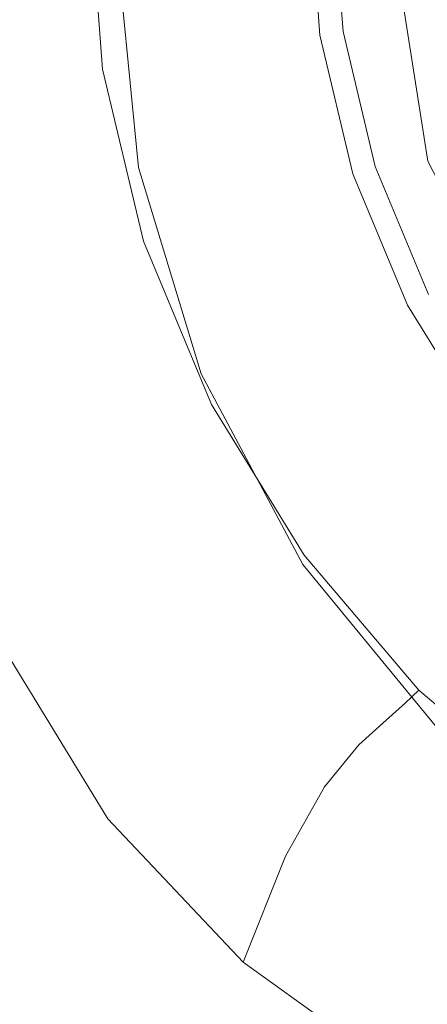
# Model space of a CAD drawing. Extents: x -102 to 105, y -178 to 0.
# Drawn here: x -13 to -9, y -123 to -112 of the extents above; entities that cross this region are included whole.
import ezdxf

# ---------------------------------------------------------------- set-up
doc = ezdxf.new("R2010")
doc.units = 0
doc.header["$LTSCALE"] = 500
doc.header["$MEASUREMENT"] = 0
doc.layers.add('NOVOTERM_CHROM', color=7, linetype='Continuous')

msp = doc.modelspace()

# ---------------------------------------------------------------- linework, layer by layer
at = {"layer": 'NOVOTERM_CHROM', "lineweight": 0}
for points, invisible_edges in [([(-2.228, -99.747, 14.508), (-11.721, -113.955, 14.508), (-9.917, -104.885, 14.508), (-2.228, -99.747, 14.508)], 15), ([(-2.228, -99.747, 14.508), (2.487, -123.449, 14.508), (-11.721, -113.955, 14.508), (-2.228, -99.747, 14.508)], 15), ([(-4.494, -122.761, 38.674), (4.754, -100.435, 38.674), (-11.034, -106.974, 38.674), (-4.494, -122.761, 38.674)], 15), ([(-9.917, -104.885, 14.508), (-11.721, -113.955, 14.508), (-11.721, -109.241, 14.508), (-9.917, -104.885, 14.508)], 15), ([(-2.815, -119.616, -18.465), (7.161, -105.885, -18.465), (-8.981, -111.13, -18.465), (-2.815, -119.616, -18.465)], 15), ([(-11.034, -116.222, 38.674), (-11.034, -106.974, 38.674), (-11.953, -111.598, 38.674), (-11.034, -116.222, 38.674)], 15), ([(-4.494, -122.761, 38.674), (-11.034, -106.974, 38.674), (-11.034, -116.222, 38.674), (-4.494, -122.761, 38.674)], 15), ([(-8.544, -108.372, -31.635), (-8.544, -113.887, -31.635), (-8.981, -111.13, -31.635), (-8.544, -108.372, -31.635)], 15), ([(-11.721, -109.241, 14.508), (-11.721, -113.955, 14.508), (-11.953, -111.598, 14.508), (-11.721, -109.241, 14.508)], 9), ([(-14.788, -110.365, 15.147), (-14.526, -119.244, 15.023), (-12.353, -119.244, 15.021), (-12.576, -110.405, 15.146)], 15), ([(-9.853, -110.435, 15.144), (-12.576, -110.405, 15.146), (-12.353, -119.244, 15.021), (-9.678, -119.244, 15.02)], 15), ([(-6.746, -110.455, 15.142), (-9.853, -110.435, 15.144), (-9.678, -119.244, 15.02), (-6.626, -119.244, 15.018)], 15), ([(-11.897, -119.656, 84.442), (-12.038, -110.943, 83.797), (-13.431, -110.63, 83.779), (-13.274, -119.264, 84.441)], 15), ([(-12.224, -120.016, 79.898), (-13.638, -119.592, 79.842), (-13.805, -110.884, 78.448), (-12.374, -111.223, 78.505)], 15), ([(-13.198, -110.882, -15.431), (-12.771, -110.912, -16.924), (-12.616, -112.928, -16.888), (-13.037, -112.965, -15.389)], 15), ([(-12.481, -110.931, -17.847), (-12.329, -112.902, -17.814), (-12.616, -112.928, -16.888), (-12.771, -110.912, -16.924)], 15), ([(-12.264, -110.941, -18.337), (-12.115, -112.878, -18.307), (-12.329, -112.902, -17.814), (-12.481, -110.931, -17.847)], 14), ([(-12.264, -110.941, -18.337), (-12.06, -110.945, -18.534), (-11.913, -112.85, -18.505), (-12.115, -112.878, -18.307)], 15), ([(-12.06, -110.945, -18.534), (-11.806, -110.946, -18.576), (-11.662, -112.811, -18.547), (-11.913, -112.85, -18.505)], 15), ([(-10.405, -120.005, 84.443), (-10.529, -111.221, 83.812), (-12.038, -110.943, 83.797), (-11.897, -119.656, 84.442)], 15), ([(-11.44, -110.946, -18.601), (-11.301, -112.754, -18.573), (-11.662, -112.811, -18.547), (-11.806, -110.946, -18.576)], 15), ([(-11.02, -110.947, -18.618), (-10.886, -112.689, -18.591), (-11.301, -112.754, -18.573), (-11.44, -110.946, -18.601)], 15), ([(-11.02, -110.947, -18.618), (-10.602, -110.947, -18.635), (-10.473, -112.623, -18.609), (-10.886, -112.689, -18.591)], 15), ([(-10.602, -110.947, -18.635), (-10.243, -110.947, -18.661), (-10.118, -112.567, -18.636), (-10.473, -112.623, -18.609)], 15), ([(-10.001, -110.947, -18.705), (-9.878, -112.529, -18.68), (-10.118, -112.567, -18.636), (-10.243, -110.947, -18.661)], 15), ([(-9.849, -110.947, -18.773), (-9.729, -112.505, -18.749), (-9.878, -112.529, -18.68), (-10.001, -110.947, -18.705)], 14), ([(-9.849, -110.947, -18.773), (-9.764, -110.947, -18.872), (-9.645, -112.492, -18.849), (-9.729, -112.505, -18.749)], 15), ([(-9.764, -110.947, -18.872), (-9.721, -110.947, -19.01), (-9.603, -112.485, -18.989), (-9.645, -112.492, -18.849)], 15), ([(-9.696, -110.947, -19.193), (-9.577, -112.481, -19.176), (-9.603, -112.485, -18.989), (-9.721, -110.947, -19.01)], 15), ([(-9.678, -110.947, -19.399), (-9.56, -112.479, -19.387), (-9.577, -112.481, -19.176), (-9.696, -110.947, -19.193)], 15), ([(-9.678, -110.947, -19.399), (-9.661, -110.947, -19.605), (-9.543, -112.476, -19.597), (-9.56, -112.479, -19.387)], 15), ([(-9.661, -110.947, -19.605), (-9.636, -110.947, -19.788), (-9.518, -112.472, -19.784), (-9.543, -112.476, -19.597)], 15), ([(-9.593, -110.947, -19.925), (-9.476, -112.465, -19.924), (-9.518, -112.472, -19.784), (-9.636, -110.947, -19.788)], 15), ([(-9.278, -110.947, -20.024), (-9.199, -112.433, -20.023), (-9.476, -112.465, -19.924), (-9.593, -110.947, -19.925)], 11), ([(-9.278, -110.947, -20.024), (-8.438, -110.947, -20.089), (-8.473, -112.352, -20.086), (-9.199, -112.433, -20.023)], 15), ([(-7.946, -113.692, -30.318), (-8.352, -111.13, -30.318), (-8.981, -111.13, -31.635), (-8.544, -113.887, -31.635)], 11), ([(-7.277, -116.374, -18.465), (-8.981, -111.13, -18.465), (-8.544, -113.887, -18.465), (-7.277, -116.374, -18.465)], 9), ([(-2.815, -119.616, -18.465), (-8.981, -111.13, -18.465), (-7.277, -116.374, -18.465), (-2.815, -119.616, -18.465)], 15), ([(-8.544, -113.887, -18.465), (-8.981, -111.13, -18.465), (-8.352, -111.13, -19.782), (-7.946, -113.692, -19.782)], 15), ([(-7.946, -113.692, -19.782), (-8.352, -111.13, -19.782), (-8.981, -111.13, -21.099), (-8.544, -113.887, -21.099)], 15), ([(-8.544, -113.887, -21.099), (-8.981, -111.13, -21.099), (-8.352, -111.13, -22.416), (-7.946, -113.692, -22.416)], 15), ([(-7.946, -113.692, -22.416), (-8.352, -111.13, -22.416), (-8.981, -111.13, -23.733), (-8.544, -113.887, -23.733)], 15), ([(-8.544, -113.887, -23.733), (-8.981, -111.13, -23.733), (-8.352, -111.13, -25.05), (-7.946, -113.692, -25.05)], 15), ([(-7.946, -113.692, -25.05), (-8.352, -111.13, -25.05), (-8.981, -111.13, -26.367), (-8.544, -113.887, -26.367)], 15), ([(-8.544, -113.887, -26.367), (-8.981, -111.13, -26.367), (-8.352, -111.13, -27.684), (-7.946, -113.692, -27.684)], 15), ([(-7.946, -113.692, -27.684), (-8.352, -111.13, -27.684), (-8.981, -111.13, -29.001), (-8.544, -113.887, -29.001)], 15), ([(-8.544, -113.887, -29.001), (-8.981, -111.13, -29.001), (-8.352, -111.13, -30.318), (-7.946, -113.692, -30.318)], 15), ([(-10.691, -120.379, 79.946), (-12.224, -120.016, 79.898), (-12.374, -111.223, 78.505), (-10.823, -111.514, 78.554)], 15), ([(-10.405, -120.005, 84.443), (-8.813, -120.306, 84.444), (-8.918, -111.461, 83.826), (-10.529, -111.221, 83.812)], 15), ([(-8.813, -120.306, 84.444), (-7.135, -120.556, 84.444), (-7.22, -111.66, 83.837), (-8.918, -111.461, 83.826)], 15), ([(-10.691, -120.379, 79.946), (-10.823, -111.514, 78.554), (-9.167, -111.758, 78.595), (-9.056, -120.684, 79.987)], 15), ([(-11.721, -113.955, 17.161), (-11.721, -113.955, 38.674), (-11.953, -111.598, 38.674), (-11.953, -111.598, 17.161)], 13), ([(-11.034, -116.222, 38.674), (-11.953, -111.598, 38.674), (-11.721, -113.955, 38.674), (-11.034, -116.222, 38.674)], 15), ([(-11.721, -113.955, 14.508), (-11.721, -113.955, 17.161), (-11.953, -111.598, 17.161), (-11.953, -111.598, 14.508)], 15), ([(-9.056, -120.684, 79.987), (-9.167, -111.758, 78.595), (-7.422, -111.957, 78.63), (-7.332, -120.934, 80.02)], 15), ([(-9.199, -112.433, -20.023), (-8.895, -113.871, -20.021), (-9.124, -113.945, -19.922), (-9.476, -112.465, -19.924)], 11), ([(-9.199, -112.433, -20.023), (-8.473, -112.352, -20.086), (-8.305, -113.679, -20.082), (-8.895, -113.871, -20.021)], 15), ([(-9.878, -112.529, -18.68), (-9.512, -114.072, -18.656), (-9.743, -114.147, -18.612), (-10.118, -112.567, -18.636)], 15), ([(-9.729, -112.505, -18.749), (-9.368, -114.025, -18.726), (-9.512, -114.072, -18.656), (-9.878, -112.529, -18.68)], 14), ([(-9.729, -112.505, -18.749), (-9.645, -112.492, -18.849), (-9.287, -113.999, -18.828), (-9.368, -114.025, -18.726)], 15), ([(-9.645, -112.492, -18.849), (-9.603, -112.485, -18.989), (-9.247, -113.985, -18.97), (-9.287, -113.999, -18.828)], 15), ([(-9.577, -112.481, -19.176), (-9.222, -113.977, -19.16), (-9.247, -113.985, -18.97), (-9.603, -112.485, -18.989)], 15), ([(-9.56, -112.479, -19.387), (-9.206, -113.972, -19.375), (-9.222, -113.977, -19.16), (-9.577, -112.481, -19.176)], 15), ([(-9.56, -112.479, -19.387), (-9.543, -112.476, -19.597), (-9.189, -113.967, -19.59), (-9.206, -113.972, -19.375)], 15), ([(-9.543, -112.476, -19.597), (-9.518, -112.472, -19.784), (-9.165, -113.959, -19.78), (-9.189, -113.967, -19.59)], 15), ([(-9.476, -112.465, -19.924), (-9.124, -113.945, -19.922), (-9.165, -113.959, -19.78), (-9.518, -112.472, -19.784)], 15), ([(-10.886, -112.689, -18.591), (-10.473, -112.623, -18.609), (-10.085, -114.258, -18.584), (-10.483, -114.387, -18.565)], 15), ([(-10.473, -112.623, -18.609), (-10.118, -112.567, -18.636), (-9.743, -114.147, -18.612), (-10.085, -114.258, -18.584)], 15), ([(-11.301, -112.754, -18.573), (-10.883, -114.516, -18.546), (-11.23, -114.629, -18.519), (-11.662, -112.811, -18.547)], 15), ([(-10.886, -112.689, -18.591), (-10.483, -114.387, -18.565), (-10.883, -114.516, -18.546), (-11.301, -112.754, -18.573)], 15), ([(-12.115, -112.878, -18.307), (-11.666, -114.766, -18.277), (-11.872, -114.823, -17.782), (-12.329, -112.902, -17.814)], 14), ([(-12.115, -112.878, -18.307), (-11.913, -112.85, -18.505), (-11.472, -114.707, -18.476), (-11.666, -114.766, -18.277)], 15), ([(-11.913, -112.85, -18.505), (-11.662, -112.811, -18.547), (-11.23, -114.629, -18.519), (-11.472, -114.707, -18.476)], 15), ([(-13.551, -113.084, -13.559), (-13.037, -112.965, -15.389), (-12.555, -114.995, -15.348), (-13.049, -115.255, -13.509)], 15), ([(-13.037, -112.965, -15.389), (-12.616, -112.928, -16.888), (-12.149, -114.894, -16.853), (-12.555, -114.995, -15.348)], 15), ([(-12.329, -112.902, -17.814), (-11.872, -114.823, -17.782), (-12.149, -114.894, -16.853), (-12.616, -112.928, -16.888)], 15), ([(-8.296, -115.214, -20.022), (-8.895, -113.871, -20.021), (-8.305, -113.679, -20.082), (-7.661, -114.852, -20.086)], 15), ([(-11.034, -116.222, 17.161), (-11.034, -116.222, 38.674), (-11.721, -113.955, 38.674), (-11.721, -113.955, 17.161)], 13), ([(-11.721, -113.955, 14.508), (-9.917, -118.311, 14.508), (-11.034, -116.222, 14.508), (-11.721, -113.955, 14.508)], 9), ([(-11.721, -113.955, 14.508), (-6.583, -121.645, 14.508), (-9.917, -118.311, 14.508), (-11.721, -113.955, 14.508)], 15), ([(-11.721, -113.955, 14.508), (2.487, -123.449, 14.508), (-6.583, -121.645, 14.508), (-11.721, -113.955, 14.508)], 15), ([(-11.034, -116.222, 14.508), (-11.034, -116.222, 17.161), (-11.721, -113.955, 17.161), (-11.721, -113.955, 14.508)], 15), ([(-8.599, -115.381, -19.583), (-9.189, -113.967, -19.59), (-9.165, -113.959, -19.78), (-8.576, -115.369, -19.777)], 15), ([(-8.538, -115.35, -19.921), (-8.576, -115.369, -19.777), (-9.165, -113.959, -19.78), (-9.124, -113.945, -19.922)], 15), ([(-8.296, -115.214, -20.022), (-8.538, -115.35, -19.921), (-9.124, -113.945, -19.922), (-8.895, -113.871, -20.021)], 13), ([(-8.767, -115.466, -18.704), (-8.902, -115.535, -18.634), (-9.512, -114.072, -18.656), (-9.368, -114.025, -18.726)], 7), ([(-8.767, -115.466, -18.704), (-9.368, -114.025, -18.726), (-9.287, -113.999, -18.828), (-8.691, -115.428, -18.807)], 15), ([(-8.691, -115.428, -18.807), (-9.287, -113.999, -18.828), (-9.247, -113.985, -18.97), (-8.653, -115.408, -18.951)], 15), ([(-8.63, -115.396, -19.145), (-8.653, -115.408, -18.951), (-9.247, -113.985, -18.97), (-9.222, -113.977, -19.16)], 15), ([(-8.615, -115.389, -19.364), (-8.63, -115.396, -19.145), (-9.222, -113.977, -19.16), (-9.206, -113.972, -19.375)], 15), ([(-8.615, -115.389, -19.364), (-9.206, -113.972, -19.375), (-9.189, -113.967, -19.59), (-8.599, -115.381, -19.583)], 15), ([(-9.438, -115.808, -18.56), (-10.085, -114.258, -18.584), (-9.743, -114.147, -18.612), (-9.118, -115.645, -18.589)], 15), ([(-8.902, -115.535, -18.634), (-9.118, -115.645, -18.589), (-9.743, -114.147, -18.612), (-9.512, -114.072, -18.656)], 15), ([(-9.811, -115.998, -18.54), (-10.483, -114.387, -18.565), (-10.085, -114.258, -18.584), (-9.438, -115.808, -18.56)], 15), ([(-9.811, -115.998, -18.54), (-10.185, -116.188, -18.52), (-10.883, -114.516, -18.546), (-10.483, -114.387, -18.565)], 15), ([(-10.185, -116.188, -18.52), (-10.511, -116.354, -18.492), (-11.23, -114.629, -18.519), (-10.883, -114.516, -18.546)], 15), ([(-10.919, -116.557, -18.248), (-11.666, -114.766, -18.277), (-11.472, -114.707, -18.476), (-10.737, -116.468, -18.448)], 15), ([(-10.737, -116.468, -18.448), (-11.472, -114.707, -18.476), (-11.23, -114.629, -18.519), (-10.511, -116.354, -18.492)], 15), ([(-11.112, -116.645, -17.752), (-11.371, -116.758, -16.819), (-12.149, -114.894, -16.853), (-11.872, -114.823, -17.782)], 15), ([(-10.919, -116.557, -18.248), (-11.112, -116.645, -17.752), (-11.872, -114.823, -17.782), (-11.666, -114.766, -18.277)], 7), ([(-11.751, -116.921, -15.309), (-12.555, -114.995, -15.348), (-12.149, -114.894, -16.853), (-11.371, -116.758, -16.819)], 15), ([(-12.216, -117.278, -13.463), (-13.049, -115.255, -13.509), (-12.555, -114.995, -15.348), (-11.751, -116.921, -15.309)], 15), ([(-12.216, -117.278, -13.463), (-12.729, -117.973, -11.522), (-13.591, -115.8, -11.577), (-13.049, -115.255, -13.509)], 15), ([(-7.74, -116.647, -19.92), (-7.775, -116.672, -19.774), (-8.576, -115.369, -19.777), (-8.538, -115.35, -19.921)], 15), ([(-7.948, -116.798, -18.683), (-8.07, -116.887, -18.613), (-8.902, -115.535, -18.634), (-8.767, -115.466, -18.704)], 7), ([(-7.948, -116.798, -18.683), (-8.767, -115.466, -18.704), (-8.691, -115.428, -18.807), (-7.879, -116.748, -18.787)], 7), ([(-7.879, -116.748, -18.787), (-8.691, -115.428, -18.807), (-8.653, -115.408, -18.951), (-7.845, -116.722, -18.934)], 15), ([(-7.824, -116.707, -19.131), (-7.845, -116.722, -18.934), (-8.653, -115.408, -18.951), (-8.63, -115.396, -19.145)], 15), ([(-7.81, -116.697, -19.354), (-7.824, -116.707, -19.131), (-8.63, -115.396, -19.145), (-8.615, -115.389, -19.364)], 15), ([(-7.81, -116.697, -19.354), (-8.615, -115.389, -19.364), (-8.599, -115.381, -19.583), (-7.796, -116.687, -19.577)], 15), ([(-7.796, -116.687, -19.577), (-8.599, -115.381, -19.583), (-8.576, -115.369, -19.777), (-7.775, -116.672, -19.774)], 15), ([(-8.07, -116.887, -18.613), (-8.267, -117.029, -18.567), (-9.118, -115.645, -18.589), (-8.902, -115.535, -18.634)], 15), ([(-8.557, -117.24, -18.538), (-9.438, -115.808, -18.56), (-9.118, -115.645, -18.589), (-8.267, -117.029, -18.567)], 15), ([(-12.729, -117.973, -11.522), (-13.255, -119.151, -9.727), (-14.14, -116.759, -9.792), (-13.591, -115.8, -11.577)], 15), ([(-8.895, -117.486, -18.517), (-9.811, -115.998, -18.54), (-9.438, -115.808, -18.56), (-8.557, -117.24, -18.538)], 15), ([(-8.895, -117.486, -18.517), (-9.235, -117.732, -18.496), (-10.185, -116.188, -18.52), (-9.811, -115.998, -18.54)], 15), ([(-9.917, -118.311, 17.161), (-9.917, -118.311, 38.674), (-11.034, -116.222, 38.674), (-11.034, -116.222, 17.161)], 13), ([(-8.414, -120.142, 38.674), (-11.034, -116.222, 38.674), (-9.917, -118.311, 38.674), (-8.414, -120.142, 38.674)], 15), ([(-4.494, -122.761, 38.674), (-11.034, -116.222, 38.674), (-8.414, -120.142, 38.674), (-4.494, -122.761, 38.674)], 15), ([(-9.917, -118.311, 14.508), (-9.917, -118.311, 17.161), (-11.034, -116.222, 17.161), (-11.034, -116.222, 14.508)], 15), ([(-9.235, -117.732, -18.496), (-9.531, -117.947, -18.467), (-10.511, -116.354, -18.492), (-10.185, -116.188, -18.52)], 15), ([(-9.736, -118.095, -18.423), (-10.737, -116.468, -18.448), (-10.511, -116.354, -18.492), (-9.531, -117.947, -18.467)], 15), ([(-9.902, -118.211, -18.222), (-10.919, -116.557, -18.248), (-10.737, -116.468, -18.448), (-9.736, -118.095, -18.423)], 15), ([(-10.077, -118.328, -17.724), (-10.312, -118.48, -16.788), (-11.371, -116.758, -16.819), (-11.112, -116.645, -17.752)], 15), ([(-9.902, -118.211, -18.222), (-10.077, -118.328, -17.724), (-11.112, -116.645, -17.752), (-10.919, -116.557, -18.248)], 7), ([(-10.656, -118.7, -15.273), (-11.751, -116.921, -15.309), (-11.371, -116.758, -16.819), (-10.312, -118.48, -16.788)], 15), ([(-11.082, -119.121, -13.421), (-12.216, -117.278, -13.463), (-11.751, -116.921, -15.309), (-10.656, -118.7, -15.273)], 15), ([(-8.557, -117.24, -18.538), (-8.267, -117.029, -18.567), (-7.213, -118.267, -18.548), (-7.467, -118.52, -18.518)], 15), ([(-11.082, -119.121, -13.421), (-11.559, -119.878, -11.474), (-12.729, -117.973, -11.522), (-12.216, -117.278, -13.463)], 15), ([(-8.895, -117.486, -18.517), (-8.557, -117.24, -18.538), (-7.467, -118.52, -18.518), (-7.763, -118.816, -18.496)], 15), ([(-8.895, -117.486, -18.517), (-7.763, -118.816, -18.496), (-8.06, -119.113, -18.474), (-9.235, -117.732, -18.496)], 15), ([(-9.235, -117.732, -18.496), (-8.06, -119.113, -18.474), (-8.318, -119.371, -18.445), (-9.531, -117.947, -18.467)], 15), ([(-9.736, -118.095, -18.423), (-9.531, -117.947, -18.467), (-8.318, -119.371, -18.445), (-8.498, -119.55, -18.401)], 15), ([(-11.559, -119.878, -11.474), (-12.059, -121.102, -9.674), (-13.255, -119.151, -9.727), (-12.729, -117.973, -11.522)], 15), ([(-9.902, -118.211, -18.222), (-9.736, -118.095, -18.423), (-8.498, -119.55, -18.401), (-8.642, -119.69, -18.199)], 15), ([(-9.902, -118.211, -18.222), (-8.642, -119.69, -18.199), (-8.795, -119.833, -17.699), (-10.077, -118.328, -17.724)], 12), ([(-10.077, -118.328, -17.724), (-8.795, -119.833, -17.699), (-9.001, -120.019, -16.76), (-10.312, -118.48, -16.788)], 13), ([(-8.414, -120.142, 17.161), (-8.414, -120.142, 38.674), (-9.917, -118.311, 38.674), (-9.917, -118.311, 17.161)], 13), ([(-9.917, -118.311, 14.508), (-6.583, -121.645, 14.508), (-8.414, -120.142, 14.508), (-9.917, -118.311, 14.508)], 9), ([(-8.414, -120.142, 14.508), (-8.414, -120.142, 17.161), (-9.917, -118.311, 17.161), (-9.917, -118.311, 14.508)], 14), ([(-10.656, -118.7, -15.273), (-10.312, -118.48, -16.788), (-9.001, -120.019, -16.76), (-9.302, -120.29, -15.241)], 11), ([(-11.082, -119.121, -13.421), (-10.656, -118.7, -15.273), (-9.302, -120.29, -15.241), (-9.679, -120.752, -13.384)], 11), ([(-11.082, -119.121, -13.421), (-9.679, -120.752, -13.384), (-10.109, -121.512, -11.433), (-11.559, -119.878, -11.474)], 13), ([(-14.526, -119.244, 15.023), (-14.308, -127.408, 14.902), (-12.167, -127.408, 14.901), (-12.353, -119.244, 15.021)], 15), ([(-12.551, -122.928, -8.262), (-13.757, -120.954, -8.318), (-13.255, -119.151, -9.727), (-12.059, -121.102, -9.674)], 9), ([(-9.678, -119.244, 15.02), (-12.353, -119.244, 15.021), (-12.167, -127.408, 14.901), (-9.532, -127.408, 14.9)], 15), ([(-6.626, -119.244, 15.018), (-9.678, -119.244, 15.02), (-9.532, -127.408, 14.9), (-6.525, -127.408, 14.899)], 15), ([(-11.897, -119.656, 84.442), (-13.274, -119.264, 84.441), (-13.136, -126.863, 84.929), (-11.774, -127.376, 84.923)], 15), ([(-8.642, -119.69, -18.199), (-8.498, -119.55, -18.401), (-7.05, -120.793, -18.381), (-7.17, -120.954, -18.179)], 15), ([(-12.224, -120.016, 79.898), (-12.082, -127.834, 81.107), (-13.479, -127.284, 81.043), (-13.638, -119.592, 79.842)], 15), ([(-10.405, -120.005, 84.443), (-11.897, -119.656, 84.442), (-11.774, -127.376, 84.923), (-10.297, -127.831, 84.918)], 15), ([(-8.642, -119.69, -18.199), (-7.17, -120.954, -18.179), (-7.297, -121.119, -17.678), (-8.795, -119.833, -17.699)], 14), ([(-11.559, -119.878, -11.474), (-10.109, -121.512, -11.433), (-10.572, -122.675, -9.631), (-12.059, -121.102, -9.674)], 13), ([(-8.795, -119.833, -17.699), (-7.297, -121.119, -17.678), (-7.468, -121.335, -16.737), (-9.001, -120.019, -16.76)], 15), ([(-10.405, -120.005, 84.443), (-10.297, -127.831, 84.918), (-8.721, -128.223, 84.913), (-8.813, -120.306, 84.444)], 15), ([(-10.691, -120.379, 79.946), (-10.567, -128.306, 81.161), (-12.082, -127.834, 81.107), (-12.224, -120.016, 79.898)], 15), ([(-9.302, -120.29, -15.241), (-9.001, -120.019, -16.76), (-7.468, -121.335, -16.737), (-7.718, -121.649, -15.213)], 15), ([(-9.679, -120.752, -13.384), (-9.302, -120.29, -15.241), (-7.718, -121.649, -15.213), (-8.035, -122.137, -13.352)], 15), ([(-8.813, -120.306, 84.444), (-8.721, -128.223, 84.913), (-7.061, -128.55, 84.91), (-7.135, -120.556, 84.444)], 15), ([(-10.691, -120.379, 79.946), (-9.056, -120.684, 79.987), (-8.95, -128.704, 81.207), (-10.567, -128.306, 81.161)], 15), ([(-9.679, -120.752, -13.384), (-8.035, -122.137, -13.352), (-8.405, -122.873, -11.399), (-10.109, -121.512, -11.433)], 15), ([(-9.056, -120.684, 79.987), (-7.332, -120.934, 80.02), (-7.246, -129.03, 81.245), (-8.95, -128.704, 81.207)], 15), ([(-13.014, -125.454, -7.178), (-14.231, -123.543, -7.213), (-13.757, -120.954, -8.318), (-12.551, -122.928, -8.262)], 15), ([(-12.551, -122.928, -8.262), (-12.059, -121.102, -9.674), (-10.572, -122.675, -9.631), (-11.046, -124.35, -8.222)], 13), ([(-10.109, -121.512, -11.433), (-8.405, -122.873, -11.399), (-8.813, -123.933, -9.598), (-10.572, -122.675, -9.631)], 15), ([(-11.046, -124.35, -8.222), (-10.572, -122.675, -9.631), (-8.813, -123.933, -9.598), (-9.247, -125.391, -8.193)], 13), ([(-6.475, -123.961, -11.372), (-6.804, -124.938, -9.571), (-8.813, -123.933, -9.598), (-8.405, -122.873, -11.399)], 15), ([(-13.014, -125.454, -7.178), (-12.551, -122.928, -8.262), (-11.046, -124.35, -8.222), (-11.499, -126.64, -7.15)], 15)]:
    msp.add_3dface(points, dxfattribs=dict(at, invisible_edges=invisible_edges))

doc.saveas('drawing.dxf')
